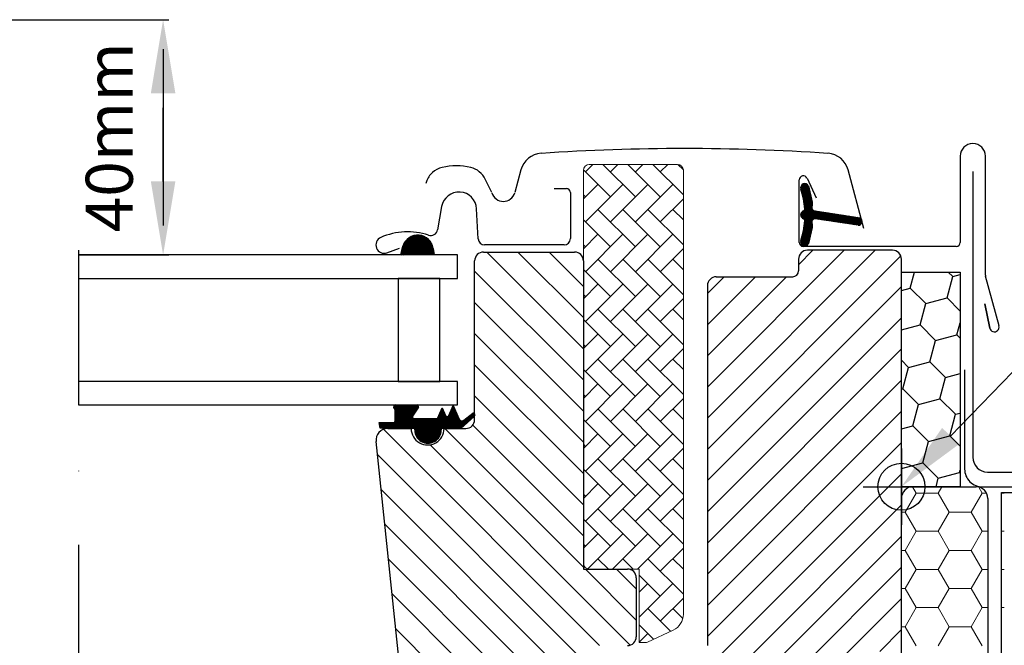
# Model space of a CAD drawing. Units: millimetres. Extents: x 110 to 2090, y 20 to 1465.
# Drawn here: x 1063 to 1231, y 807 to 913 of the extents above; entities that cross this region are included whole.
import ezdxf

# ---------------------------------------------------------------- set-up
doc = ezdxf.new("R2010")
doc.units = ezdxf.units.MM
doc.header["$LTSCALE"] = 50
doc.header["$MEASUREMENT"] = 0
doc.header["$PDSIZE"] = 2
doc.linetypes.add('DASHDOT', pattern=[1, 0.5, -0.25, 0, -0.25])
doc.layers.get('0').update_dxf_attribs({"linetype": 'CONTINUOUS'})
doc.layers.get('DEFPOINTS').update_dxf_attribs({"linetype": 'CONTINUOUS'})
for name, color, linetype in [('RAMMER', 7, 'CONTINUOUS'), ('VELUX_BFX', 9, 'CONTINUOUS'), ('VELUX_FLASHING', 4, 'CONTINUOUS'), ('VELUX_GASKET', 1, 'CONTINUOUS'), ('VELUX_HATCH', 1, 'CONTINUOUS'), ('VELUX_INFO', 7, 'CONTINUOUS'), ('VELUX_INSULATIONFRAME_BDX', 5, 'CONTINUOUS'), ('VELUX_ROOFWINDOW', 2, 'CONTINUOUS'), ('VELUX_RUDE_59', 1, 'CONTINUOUS'), ('VELUX_TEXT_ENGLISH', 7, 'CONTINUOUS')]:
    doc.layers.add(name, color=color, linetype=linetype)
doc.styles.add('SIMPLEX', font='SIMPLEX.SHX')
doc.dimstyles.new('W-PRS', dxfattribs={"dimscale": 0, "dimtxt": 2.5, "dimasz": 1, "dimexe": 1, "dimexo": 0, "dimgap": 1, "dimtad": 1, "dimdec": 1, "dimdsep": 46, "dimtxsty": 'SIMPLEX', "dimblk1": '_pil', "dimblk2": '_pil', "dimsah": 1, "dimcen": 0, "dimclrd": 256, "dimclre": 256, "dimclrt": 256, "dimadec": 1, "dimazin": 2, "dimtfac": 0.8, "dimtdec": 1, "dimtmove": 0, "dimatfit": 3, "dimldrblk": '_pil', "dimfxl": 0, "dimarcsym": 0})

# ---------------------------------------------------------------- blocks, each defined once
blk = doc.blocks.new('_pil')
blk.add_line((-2.5, 0), (-5, 0))
at = {"linetype": 'ByBlock'}
blk.add_solid([(-2.5, -0.416667), (-2.5, 0.416667), (0, 0)], dxfattribs=at)
blk = doc.blocks.new('*D12')
at = {"layer": 'DEFPOINTS', "color": 0, "transparency": 16777216}
for p in [(1053.2, 913.3), (1073.2, 873.3), (1087.6, 873.3)]:
    blk.add_point(p, dxfattribs=at)
at = {"layer": 'RAMMER', "lineweight": -2, "transparency": 16777216}
for p, q in [((1053.2, 913.3), (1088.6, 913.3)), ((1087.6, 908.3), (1087.6, 878.3)), ((1073.2, 873.3), (1088.6, 873.3))]:
    blk.add_line(p, q, dxfattribs=at)
at = {"layer": 'RAMMER', "lineweight": -2, "transparency": 16777216, "xscale": 5, "yscale": 5, "zscale": 5}
for p, rotation in [((1087.6, 913.3), 90), ((1087.6, 873.3), 270)]:
    blk.add_blockref('_pil', p, dxfattribs=dict(at, rotation=rotation))
at = {"layer": 'RAMMER', "transparency": 16777216, "insert": (1079.47, 893.3), "char_height": 8, "attachment_point": 5, "rotation": 90, "style": 'SIMPLEX'}
blk.add_mtext('40mm', dxfattribs=at)

msp = doc.modelspace()

# ---------------------------------------------------------------- linework, layer by layer
at = {"layer": 'VELUX_BFX', "color": 1}
for p, q in [((1223.95, 853.75), (1223.95, 836.9)), ((1227.01, 833.9), (1391.01, 833.9))]:
    msp.add_line(p, q, dxfattribs=at)
msp.add_arc((1226.95, 836.9), 3, 180, 271.2352, dxfattribs=at)
at = {"layer": 'VELUX_FLASHING', "color": 1}
for p, q in [((1148.48, 887.78), (1147.43, 883.9)), ((1206.8, 877.81), (1204.13, 887.78)), ((1143.53, 883.9), (1142.41, 886.17)), ((1225.35, 887.5), (1225.35, 838.9)), ((1132.39, 885.77), (1132.28, 885.47)), ((1154.1, 884.6), (1156.2, 884.6)), ((1156.9, 883.9), (1156.9, 876.1)), ((1134.98, 881.52), (1134.29, 877.59)), ((1141.2, 876.04), (1140.93, 881.16)), ((1125.68, 873.68), (1127.8, 874.46)), ((1155.8, 875), (1142.3, 875)), ((1227.85, 836.4), (1268.35, 836.4))]:
    msp.add_line(p, q, dxfattribs=at)
for centre, radius, start, end in [((1176.3, 522.49), 368.9, 86.2064, 93.7936), ((1152.15, 886.8), 3.8, 93.7936, 165), ((1200.46, 886.8), 3.8, 15, 86.2064), ((1136, 884.45), 3.85, 104.0856, 132.0428), ((1137.5, 878.48), 10, 75.9704, 104.0856), ((1139, 884.5), 3.8, 26.1316, 75.9704), ((1136, 884.45), 3.85, 132.0428, 160), ((1156.2, 883.9), 0.7, 0.0015, 89.9985), ((1137.94, 881), 3, 2.9998, 170.0001), ((1145.48, 884.44), 2.03, 195.6003, 344.3997), ((1125.2, 875), 1.4, 113.9096, 290), ((1129.17, 866.04), 11.2, 71.4972, 113.9096), ((1133.11, 877.8), 1.2, 251.4975, 349.9993), ((1142.3, 876.1), 1.1, 183.0005, 269.9994), ((1155.8, 876.1), 1.1, 270.0004, 359.9992), ((1227.85, 838.9), 2.5, 180, 270)]:
    msp.add_arc(centre, radius, start, end, dxfattribs=at)
at = {"layer": 'VELUX_GASKET', "color": 1}
for p, q in [((1197.85, 883.03), (1196.06, 884.82)), ((1197.9, 882.8), (1196.06, 884.64)), ((1197.8, 883.26), (1196.09, 884.96)), ((1197.74, 883.49), (1196.15, 885.08)), ((1197.69, 883.72), (1196.22, 885.19)), ((1197.64, 883.95), (1196.31, 885.28)), ((1197.58, 884.18), (1196.42, 885.35)), ((1197.53, 884.41), (1196.54, 885.4)), ((1197.48, 884.64), (1196.69, 885.43)), ((1197.42, 884.87), (1196.87, 885.42)), ((1197.3, 885.17), (1197.19, 885.28)), ((1197.39, 885.03), (1198.03, 882.26)), ((1197.96, 882.57), (1196.12, 884.4)), ((1198.01, 882.34), (1196.2, 884.15)), ((1198.06, 882.11), (1196.27, 883.9)), ((1198.06, 881.93), (1196.34, 883.66)), ((1198.04, 881.77), (1196.39, 883.42)), ((1198, 881.64), (1196.45, 883.19)), ((1197.96, 881.51), (1196.5, 882.97)), ((1197.95, 881.34), (1196.54, 882.75)), ((1198.03, 881.08), (1196.58, 882.53)), ((1199.63, 879.3), (1196.62, 882.32)), ((1199.42, 879.33), (1196.65, 882.11)), ((1199.22, 879.36), (1196.68, 881.9)), ((1199.01, 879.4), (1196.7, 881.7)), ((1198.8, 879.43), (1196.73, 881.5)), ((1198.59, 879.46), (1196.75, 881.3)), ((1198.41, 879.46), (1196.76, 881.11)), ((1198.06, 878.22), (1196.06, 880.22)), ((1198.04, 878.06), (1196.06, 880.05)), ((1198.06, 878.4), (1196.09, 880.37)), ((1197.99, 878.64), (1196.15, 880.49)), ((1196.4, 879.53), (1196.15, 879.78)), ((1197.95, 878.87), (1196.22, 880.59)), ((1197.97, 879.02), (1196.31, 880.68)), ((1198.01, 879.15), (1196.42, 880.75)), ((1198.08, 879.26), (1196.54, 880.8)), ((1198.17, 879.35), (1196.66, 880.86)), ((1198.28, 879.41), (1196.73, 880.96)), ((1199.84, 879.27), (1198.24, 880.87)), ((1200.05, 879.24), (1198.5, 880.79)), ((1198.51, 880.79), (1206.19, 879.62)), ((1205.85, 878.35), (1198.51, 879.47)), ((1200.26, 879.2), (1198.71, 880.76)), ((1200.47, 879.17), (1198.92, 880.72)), ((1200.68, 879.14), (1199.12, 880.69)), ((1200.89, 879.11), (1199.33, 880.66)), ((1201.09, 879.08), (1199.54, 880.63)), ((1201.3, 879.05), (1199.75, 880.6)), ((1201.51, 879.01), (1199.96, 880.57)), ((1201.72, 878.98), (1200.17, 880.53)), ((1201.93, 878.95), (1200.38, 880.5)), ((1202.14, 878.92), (1200.58, 880.47)), ((1202.35, 878.89), (1200.79, 880.44)), ((1202.55, 878.85), (1201, 880.41)), ((1202.76, 878.82), (1201.21, 880.38)), ((1202.97, 878.79), (1201.42, 880.34)), ((1203.18, 878.76), (1201.63, 880.31)), ((1203.39, 878.73), (1201.83, 880.28)), ((1203.6, 878.69), (1202.04, 880.25)), ((1203.81, 878.66), (1202.25, 880.22)), ((1204.02, 878.63), (1202.46, 880.19)), ((1204.22, 878.6), (1202.67, 880.15)), ((1204.43, 878.57), (1202.88, 880.12)), ((1204.64, 878.53), (1203.08, 880.09)), ((1204.85, 878.5), (1203.29, 880.06)), ((1205.06, 878.47), (1203.5, 880.03)), ((1205.27, 878.44), (1203.71, 880)), ((1205.48, 878.41), (1203.92, 879.96)), ((1205.69, 878.37), (1204.13, 879.93)), ((1205.89, 878.35), (1204.34, 879.9)), ((1206.03, 878.38), (1204.54, 879.87)), ((1206.15, 878.44), (1204.75, 879.84)), ((1206.26, 878.51), (1204.96, 879.81)), ((1206.34, 878.6), (1205.17, 879.78)), ((1206.42, 878.71), (1205.38, 879.74)), ((1206.47, 878.83), (1205.59, 879.71)), ((1206.5, 878.98), (1205.79, 879.68)), ((1206.49, 879.16), (1206, 879.65)), ((1206.35, 879.48), (1206.25, 879.58)), ((1197.71, 876.63), (1196.59, 877.75)), ((1197.74, 876.77), (1196.61, 877.9)), ((1197.78, 876.91), (1196.64, 878.06)), ((1197.81, 877.06), (1196.66, 878.21)), ((1197.84, 877.2), (1196.68, 878.37)), ((1197.88, 877.35), (1196.7, 878.52)), ((1197.91, 877.49), (1196.72, 878.68)), ((1197.94, 877.63), (1196.73, 878.84)), ((1197.98, 877.78), (1196.75, 879)), ((1198.01, 877.92), (1196.76, 879.17)), ((1198.03, 878), (1197.39, 875.23)), ((1129.23, 876.09), (1132.02, 873.3)), ((1129.33, 876.16), (1132.2, 873.3)), ((1129.44, 876.24), (1132.37, 873.3)), ((1129.54, 876.31), (1132.55, 873.3)), ((1129.66, 876.37), (1132.73, 873.3)), ((1129.77, 876.43), (1132.91, 873.3)), ((1129.9, 876.49), (1133.08, 873.3)), ((1130.02, 876.54), (1133.26, 873.3)), ((1130.16, 876.58), (1133.44, 873.3)), ((1130.29, 876.62), (1133.61, 873.3)), ((1130.44, 876.65), (1133.67, 873.42)), ((1130.59, 876.67), (1133.64, 873.62)), ((1130.76, 876.69), (1133.62, 873.83)), ((1130.93, 876.69), (1133.59, 874.03)), ((1131.11, 876.68), (1133.56, 874.23)), ((1131.31, 876.66), (1133.53, 874.44)), ((1131.53, 876.62), (1133.49, 874.66)), ((1131.78, 876.55), (1133.42, 874.91)), ((1132.08, 876.42), (1133.29, 875.21)), ((1132.55, 876.13), (1133, 875.68)), ((1197.21, 875), (1196.18, 876.04)), ((1197.3, 875.09), (1196.22, 876.17)), ((1197.37, 875.2), (1196.26, 876.31)), ((1197.41, 875.34), (1196.3, 876.45)), ((1197.44, 875.48), (1196.33, 876.59)), ((1197.48, 875.62), (1196.37, 876.73)), ((1197.51, 875.77), (1196.4, 876.87)), ((1197.54, 875.91), (1196.44, 877.02)), ((1197.58, 876.05), (1196.47, 877.16)), ((1197.61, 876.2), (1196.5, 877.31)), ((1197.64, 876.34), (1196.53, 877.45)), ((1197.68, 876.48), (1196.56, 877.6)), ((1128.28, 874.38), (1129.37, 873.3)), ((1128.32, 874.53), (1129.55, 873.3)), ((1128.35, 874.67), (1129.72, 873.3)), ((1128.39, 874.81), (1129.9, 873.3)), ((1128.43, 874.94), (1130.08, 873.3)), ((1128.48, 875.07), (1130.25, 873.3)), ((1128.54, 875.19), (1130.43, 873.3)), ((1128.6, 875.31), (1130.61, 873.3)), ((1128.66, 875.42), (1130.78, 873.3)), ((1128.73, 875.53), (1130.96, 873.3)), ((1128.8, 875.63), (1131.14, 873.3)), ((1128.88, 875.73), (1131.31, 873.3)), ((1128.96, 875.83), (1131.49, 873.3)), ((1129.05, 875.92), (1131.67, 873.3)), ((1129.14, 876), (1131.84, 873.3)), ((1196.85, 874.83), (1196.06, 875.63)), ((1196.68, 874.83), (1196.06, 875.45)), ((1196.99, 874.87), (1196.09, 875.77)), ((1196.42, 874.91), (1196.13, 875.2)), ((1197.11, 874.93), (1196.14, 875.9)), ((1128.04, 873.39), (1128.13, 873.3)), ((1128.08, 873.53), (1128.31, 873.3)), ((1128.11, 873.67), (1128.49, 873.3)), ((1128.15, 873.81), (1128.66, 873.3)), ((1128.18, 873.96), (1128.84, 873.3)), ((1128.22, 874.1), (1129.02, 873.3)), ((1128.25, 874.24), (1129.19, 873.3)), ((1133.17, 841.36), (1126.86, 847.67)), ((1133.31, 841.4), (1126.95, 847.75)), ((1133.44, 841.44), (1127.08, 847.8)), ((1127.15, 847.8), (1130.8, 847.8)), ((1133.56, 841.49), (1127.26, 847.8)), ((1133.68, 841.55), (1127.43, 847.8)), ((1133.8, 841.61), (1127.61, 847.8)), ((1133.91, 841.68), (1127.79, 847.8)), ((1130, 845.76), (1127.96, 847.8)), ((1130.04, 845.9), (1128.14, 847.8)), ((1130.11, 846), (1128.32, 847.8)), ((1130.18, 846.11), (1128.49, 847.8)), ((1130.25, 846.22), (1128.67, 847.8)), ((1130.32, 846.32), (1128.85, 847.8)), ((1130.39, 846.43), (1129.02, 847.8)), ((1130.46, 846.54), (1129.2, 847.8)), ((1130.53, 846.65), (1129.38, 847.8)), ((1130.6, 846.75), (1129.56, 847.8)), ((1130.67, 846.86), (1129.73, 847.8)), ((1130.74, 846.97), (1129.91, 847.8)), ((1130.81, 847.07), (1130.09, 847.8)), ((1130.88, 847.18), (1130.26, 847.8)), ((1130.95, 847.29), (1130.44, 847.8)), ((1131.02, 847.39), (1130.62, 847.8)), ((1131.06, 847.53), (1130.79, 847.8)), ((1136.2, 846.01), (1136.96, 847.7)), ((1137, 847.6), (1136.94, 847.66)), ((1136.96, 847.7), (1137.98, 845.4)), ((1133.02, 841.33), (1126.8, 847.55)), ((1130.37, 843.8), (1126.81, 847.36)), ((1130.2, 843.8), (1127.08, 846.92)), ((1127.08, 845.12), (1127.08, 846.89)), ((1130.02, 843.8), (1127.08, 846.74)), ((1129.84, 843.8), (1127.08, 846.56)), ((1129.67, 843.8), (1127.08, 846.39)), ((1129.49, 843.8), (1127.08, 846.21)), ((1129.31, 843.8), (1127.08, 846.03)), ((1131.04, 847.43), (1130.04, 845.88)), ((1134.27, 845.5), (1135.08, 847.3)), ((1136.56, 843.8), (1134.45, 845.91)), ((1136.74, 843.8), (1134.51, 846.03)), ((1136.91, 843.8), (1134.56, 846.15)), ((1137.09, 843.8), (1134.62, 846.27)), ((1137.27, 843.8), (1134.67, 846.39)), ((1137.44, 843.8), (1134.73, 846.52)), ((1137.62, 843.8), (1134.78, 846.64)), ((1137.8, 843.8), (1134.84, 846.76)), ((1135.57, 846.21), (1134.89, 846.88)), ((1135.42, 846.53), (1134.94, 847.01)), ((1135.28, 846.85), (1135, 847.13)), ((1135.14, 847.16), (1135.05, 847.25)), ((1135.08, 847.3), (1135.66, 846.01)), ((1138.29, 843.84), (1136.17, 845.95)), ((1138.38, 843.92), (1136.23, 846.07)), ((1138.47, 844.01), (1136.29, 846.19)), ((1138.57, 844.09), (1136.34, 846.32)), ((1138.66, 844.18), (1136.4, 846.44)), ((1138.75, 844.26), (1136.45, 846.56)), ((1138.84, 844.34), (1136.51, 846.68)), ((1138, 845.37), (1136.56, 846.81)), ((1137.85, 845.69), (1136.61, 846.93)), ((1137.71, 846.01), (1136.67, 847.05)), ((1137.57, 846.33), (1136.72, 847.17)), ((1137.43, 846.65), (1136.78, 847.29)), ((1137.29, 846.96), (1136.83, 847.42)), ((1137.14, 847.28), (1136.89, 847.54)), ((1138.75, 845.21), (1140.27, 846.4)), ((1140.14, 845.52), (1139.7, 845.96)), ((1140.23, 845.61), (1139.8, 846.04)), ((1140.33, 845.69), (1139.9, 846.11)), ((1140.42, 845.77), (1140, 846.19)), ((1140.51, 845.86), (1140.1, 846.27)), ((1140.6, 845.94), (1140.2, 846.35)), ((1140.6, 846.12), (1140.31, 846.41)), ((1124.5, 843.86), (1124.33, 844.83)), ((1124.33, 844.83), (1126.83, 844.83)), ((1125.2, 843.84), (1124.35, 844.69)), ((1125.38, 843.84), (1124.39, 844.83)), ((1125.02, 843.85), (1124.39, 844.48)), ((1124.84, 843.85), (1124.43, 844.26)), ((1125.56, 843.84), (1124.57, 844.83)), ((1125.74, 843.83), (1124.75, 844.83)), ((1125.92, 843.83), (1124.92, 844.83)), ((1126.1, 843.83), (1125.1, 844.83)), ((1126.29, 843.82), (1125.28, 844.83)), ((1126.47, 843.82), (1125.45, 844.83)), ((1126.65, 843.81), (1125.63, 844.83)), ((1126.83, 843.81), (1125.81, 844.83)), ((1127.01, 843.81), (1125.98, 844.83)), ((1127.19, 843.8), (1126.16, 844.83)), ((1127.37, 843.8), (1126.34, 844.83)), ((1127.54, 843.8), (1126.52, 844.83)), ((1127.72, 843.8), (1126.69, 844.83)), ((1127.9, 843.8), (1126.86, 844.84)), ((1128.08, 843.8), (1126.98, 844.9)), ((1128.25, 843.8), (1127.05, 845)), ((1129.14, 843.8), (1127.08, 845.86)), ((1128.96, 843.8), (1127.08, 845.68)), ((1128.78, 843.8), (1127.08, 845.5)), ((1128.61, 843.8), (1127.08, 845.33)), ((1128.43, 843.8), (1127.08, 845.15)), ((1134.01, 841.75), (1130.26, 845.5)), ((1130.28, 845.5), (1134.27, 845.5)), ((1134.11, 841.83), (1130.44, 845.5)), ((1134.2, 841.92), (1130.62, 845.5)), ((1134.29, 842), (1130.79, 845.5)), ((1134.37, 842.1), (1130.97, 845.5)), ((1134.45, 842.2), (1131.15, 845.5)), ((1134.52, 842.3), (1131.32, 845.5)), ((1134.59, 842.41), (1131.5, 845.5)), ((1134.65, 842.52), (1131.68, 845.5)), ((1134.71, 842.64), (1131.86, 845.5)), ((1134.76, 842.77), (1132.03, 845.5)), ((1134.81, 842.9), (1132.21, 845.5)), ((1134.84, 843.04), (1132.39, 845.5)), ((1134.87, 843.19), (1132.56, 845.5)), ((1134.89, 843.35), (1132.74, 845.5)), ((1134.9, 843.51), (1132.92, 845.5)), ((1134.9, 843.69), (1133.09, 845.5)), ((1134.97, 843.8), (1133.27, 845.5)), ((1135.15, 843.8), (1133.45, 845.5)), ((1135.32, 843.8), (1133.62, 845.5)), ((1135.5, 843.8), (1133.8, 845.5)), ((1135.68, 843.8), (1133.98, 845.5)), ((1135.85, 843.8), (1134.15, 845.5)), ((1136.03, 843.8), (1134.29, 845.54)), ((1136.21, 843.8), (1134.35, 845.66)), ((1136.38, 843.8), (1134.4, 845.78)), ((1137.97, 843.8), (1135.95, 845.83)), ((1138.15, 843.8), (1136.08, 845.87)), ((1138.94, 844.43), (1138.2, 845.16)), ((1140.5, 845.85), (1138.24, 843.8)), ((1139.03, 844.51), (1138.44, 845.1)), ((1139.12, 844.6), (1138.59, 845.13)), ((1139.21, 844.68), (1138.71, 845.18)), ((1139.31, 844.76), (1138.81, 845.26)), ((1139.4, 844.85), (1138.91, 845.34)), ((1139.49, 844.93), (1139.01, 845.42)), ((1139.59, 845.02), (1139.11, 845.49)), ((1139.68, 845.1), (1139.21, 845.57)), ((1139.77, 845.19), (1139.31, 845.65)), ((1139.86, 845.27), (1139.41, 845.73)), ((1139.96, 845.35), (1139.51, 845.8)), ((1140.05, 845.44), (1139.61, 845.88)), ((1124.66, 843.86), (1124.47, 844.05)), ((1127.33, 843.8), (1124.5, 843.86)), ((1130.4, 843.8), (1127.33, 843.8)), ((1130.4, 843.55), (1130.4, 843.8)), ((1132.86, 841.31), (1130.4, 843.77)), ((1132.7, 841.3), (1130.4, 843.59)), ((1132.52, 841.3), (1130.41, 843.41)), ((1132.32, 841.32), (1130.43, 843.22)), ((1132.1, 841.37), (1130.47, 842.99)), ((1131.84, 841.45), (1130.56, 842.73)), ((1138.24, 843.8), (1134.9, 843.8)), ((1134.9, 843.8), (1134.9, 843.55)), ((1131.49, 841.62), (1130.73, 842.39))]:
    msp.add_line(p, q, dxfattribs=at)
for centre, radius, start, end in [((1196.75, 884.73), 0.7, 25, 197.9204), ((1181.91, 879.93), 14.9, 4.5466, 17.9204), ((1196.46, 881.09), 0.3, 286.8045, 4.5466), ((1198.55, 881.39), 0.6, 152.5847, 266.0725), ((1197, 881.98), 1.06, 342.3582, 15.2266), ((1196.75, 880.13), 0.7, 106.8045, 253.1955), ((1196.45, 879.17), 0.315, 356.4068, 71.1093), ((1198.55, 878.87), 0.6, 93.9275, 207.4153), ((1205.81, 879.04), 0.695, 273.7316, 56.1229), ((1181.91, 880.33), 14.9, 342.0796, 355.4534), ((1197, 878.28), 1.06, 344.7734, 17.6418), ((1196.75, 875.53), 0.7, 162.0796, 335), ((1127.13, 847.47), 0.331, 86.2922, 229.7185), ((1130.79, 847.53), 0.27, 338.2639, 88.8176), ((1126.68, 846.89), 0.4, 0, 54.0489), ((1135.93, 846.13), 0.3, 204, 336), ((1140.36, 846.11), 0.3, 298.7718, 108.0098), ((1126.78, 845.12), 0.3, 280, 360), ((1130.26, 845.76), 0.258, 150.704, 273.8311), ((1138.44, 845.6), 0.5, 204, 308.0506), ((1132.65, 843.55), 2.25, 179.9859, 0.0141)]:
    msp.add_arc(centre, radius, start, end, dxfattribs=at)
at = {"layer": 'VELUX_HATCH', "color": 1, "linetype": 'Continuous', "lineweight": 0}
for p, q in [((1163.7, 883.19), (1159.11, 887.78)), ((1160.72, 888.7), (1159.45, 887.43)), ((1175.1, 888.7), (1160.1, 888.7)), ((1167.94, 883.19), (1162.42, 888.7)), ((1164.97, 888.7), (1163.7, 887.43)), ((1172.18, 883.19), (1166.67, 888.7)), ((1169.21, 888.7), (1167.94, 887.43)), ((1176.1, 883.51), (1170.91, 888.7)), ((1173.45, 888.7), (1172.18, 887.43)), ((1176.1, 887.75), (1175.15, 888.7)), ((1159.1, 887.7), (1159.1, 820.9)), ((1176.1, 812.24), (1176.1, 887.7)), ((1161.57, 885.31), (1159.1, 882.84)), ((1165.82, 885.31), (1159.45, 878.94)), ((1170.06, 885.31), (1163.7, 878.94)), ((1174.3, 885.31), (1167.94, 878.94)), ((1159.45, 883.19), (1159.1, 883.54)), ((1176.1, 882.87), (1172.18, 878.94)), ((1167.94, 874.7), (1161.57, 881.06)), ((1172.18, 874.7), (1165.82, 881.06)), ((1176.1, 875.02), (1170.06, 881.06)), ((1176.1, 879.26), (1174.3, 881.06)), ((1163.7, 874.7), (1159.1, 879.29)), ((1161.57, 876.82), (1159.1, 874.35)), ((1165.82, 876.82), (1159.45, 870.46)), ((1170.06, 876.82), (1163.7, 870.46)), ((1174.3, 876.82), (1167.94, 870.46)), ((1159.45, 874.7), (1159.1, 875.05)), ((1176.1, 874.38), (1172.18, 870.46)), ((1167.94, 866.22), (1161.57, 872.58)), ((1172.18, 866.22), (1165.82, 872.58)), ((1176.1, 866.54), (1170.06, 872.58)), ((1176.1, 870.78), (1174.3, 872.58)), ((1163.7, 866.22), (1159.1, 870.81)), ((1161.57, 868.34), (1159.1, 865.87)), ((1165.82, 868.34), (1159.45, 861.97)), ((1170.06, 868.34), (1163.7, 861.97)), ((1174.3, 868.34), (1167.94, 861.97)), ((1159.45, 866.22), (1159.1, 866.57)), ((1176.1, 865.89), (1172.18, 861.97)), ((1167.94, 857.73), (1161.57, 864.09)), ((1172.18, 857.73), (1165.82, 864.09)), ((1176.1, 858.05), (1170.06, 864.09)), ((1176.1, 862.29), (1174.3, 864.09)), ((1163.7, 857.73), (1159.1, 862.32)), ((1161.57, 859.85), (1159.1, 857.38)), ((1165.82, 859.85), (1159.45, 853.49)), ((1170.06, 859.85), (1163.7, 853.49)), ((1174.3, 859.85), (1167.94, 853.49)), ((1159.45, 857.73), (1159.1, 858.08)), ((1176.1, 857.41), (1172.18, 853.49)), ((1167.94, 849.24), (1161.57, 855.61)), ((1172.18, 849.24), (1165.82, 855.61)), ((1176.1, 849.57), (1170.06, 855.61)), ((1176.1, 853.81), (1174.3, 855.61)), ((1163.7, 849.24), (1159.1, 853.84)), ((1161.57, 851.37), (1159.1, 848.89)), ((1165.82, 851.37), (1159.45, 845)), ((1170.06, 851.37), (1163.7, 845)), ((1174.3, 851.37), (1167.94, 845)), ((1159.45, 849.24), (1159.1, 849.6)), ((1176.1, 848.92), (1172.18, 845)), ((1167.94, 840.76), (1161.57, 847.12)), ((1172.18, 840.76), (1165.82, 847.12)), ((1176.1, 841.08), (1170.06, 847.12)), ((1176.1, 845.32), (1174.3, 847.12)), ((1163.7, 840.76), (1159.1, 845.35)), ((1161.57, 842.88), (1159.1, 840.41)), ((1165.82, 842.88), (1159.45, 836.52)), ((1170.06, 842.88), (1163.7, 836.52)), ((1174.3, 842.88), (1167.94, 836.52)), ((1159.45, 840.76), (1159.1, 841.11)), ((1176.1, 840.44), (1172.18, 836.52)), ((1167.94, 832.27), (1161.57, 838.64)), ((1172.18, 832.27), (1165.82, 838.64)), ((1176.1, 832.6), (1170.06, 838.64)), ((1176.1, 836.84), (1174.3, 838.64)), ((1163.7, 832.27), (1159.1, 836.87)), ((1161.57, 834.4), (1159.1, 831.92)), ((1165.82, 834.4), (1159.45, 828.03)), ((1170.06, 834.4), (1163.7, 828.03)), ((1174.3, 834.4), (1167.94, 828.03)), ((1159.45, 832.27), (1159.1, 832.62)), ((1176.1, 831.95), (1172.18, 828.03)), ((1167.94, 823.79), (1161.57, 830.15)), ((1172.18, 823.79), (1165.82, 830.15)), ((1176.1, 824.11), (1170.06, 830.15)), ((1176.1, 828.35), (1174.3, 830.15)), ((1163.7, 823.79), (1159.1, 828.38)), ((1161.57, 825.91), (1159.1, 823.44)), ((1165.82, 825.91), (1159.84, 819.93)), ((1170.06, 825.91), (1164.05, 819.9)), ((1174.3, 825.91), (1168.29, 819.9)), ((1159.45, 823.79), (1159.1, 824.14)), ((1176.1, 823.47), (1172.18, 819.55)), ((1163.34, 819.9), (1161.57, 821.67)), ((1167.59, 819.9), (1165.82, 821.67)), ((1176.1, 815.62), (1170.06, 821.67)), ((1176.1, 819.87), (1174.3, 821.67)), ((1160.1, 819.9), (1168.6, 819.9)), ((1168.6, 819.9), (1168.6, 807.4)), ((1172.18, 815.3), (1168.6, 818.88)), ((1174.3, 817.43), (1168.6, 811.73)), ((1170.06, 817.43), (1168.6, 815.97)), ((1176.1, 814.98), (1172.18, 811.06)), ((1173.92, 809.32), (1170.06, 813.18)), ((1176, 811.48), (1174.3, 813.18)), ((1171.03, 807.97), (1168.6, 810.4)), ((1170.01, 807.49), (1174.37, 809.53)), ((1170.06, 808.94), (1168.6, 807.48)), ((1168.6, 807.4), (1169.59, 807.4))]:
    msp.add_line(p, q, dxfattribs=at)
at = {"layer": 'VELUX_HATCH', "color": 1}
for p, q in [((1159.1, 857.36), (1142.66, 873.8)), ((1159.1, 862.66), (1147.97, 873.8)), ((1159.1, 867.97), (1153.27, 873.8)), ((1180.2, 850.85), (1203.46, 874.1)), ((1180.2, 845.54), (1208.76, 874.1)), ((1180.2, 840.24), (1213.1, 873.14)), ((1195.7, 871.65), (1198.15, 874.1)), ((1159.1, 852.06), (1140.6, 870.56)), ((1180.2, 866.76), (1183.05, 869.6)), ((1180.2, 861.45), (1188.35, 869.6)), ((1180.2, 856.15), (1193.65, 869.6)), ((1180.2, 834.94), (1213.2, 867.94)), ((1159.1, 846.75), (1140.6, 865.25)), ((1180.2, 829.63), (1213.2, 862.63)), ((1159.1, 841.45), (1140.6, 859.95)), ((1180.2, 824.33), (1213.2, 857.33)), ((1159.1, 836.15), (1140.6, 854.65)), ((1180.2, 819.03), (1213.2, 852.03)), ((1159.1, 830.84), (1140.6, 849.34)), ((1180.2, 813.72), (1213.2, 846.72)), ((1159.1, 825.54), (1140.28, 844.37)), ((1161.83, 806.9), (1125.08, 843.66)), ((1159.1, 820.24), (1135.54, 843.8)), ((1167.06, 806.97), (1133.01, 841.03)), ((1180.2, 808.42), (1213.2, 841.42)), ((1158.6, 804.83), (1124.06, 839.37)), ((1180.7, 803.62), (1213.2, 836.12)), ((1164.6, 793.53), (1124.68, 833.44)), ((1171.2, 788.81), (1213.2, 830.81)), ((1159.52, 793.3), (1125.31, 827.52)), ((1171.41, 783.72), (1213.2, 825.51)), ((1166.42, 781.1), (1125.93, 821.59)), ((1168.1, 811.24), (1159.44, 819.9)), ((1168.1, 816.54), (1164.74, 819.9)), ((1172.1, 779.1), (1213.2, 820.21)), ((1161.12, 781.1), (1126.55, 815.67)), ((1172.79, 774.49), (1213.2, 814.9)), ((1155.81, 781.1), (1127.18, 809.74)), ((1209.5, 805.9), (1213.2, 809.6))]:
    msp.add_line(p, q, dxfattribs=at)
at = {"layer": 'VELUX_HATCH', "color": 1, "linetype": 'Continuous', "lineweight": 0}
for centre, radius, start, end in [((1160.1, 887.7), 1, 90, 180), ((1175.1, 887.7), 1, 0, 90), ((1160.1, 820.9), 1, 180, 270), ((1173.1, 812.24), 3, 295, 360), ((1169.59, 808.4), 1, 270, 295)]:
    msp.add_arc(centre, radius, start, end, dxfattribs=at)
at = {"layer": 'VELUX_INFO', "color": 1, "linetype": 'DASHDOT'}
msp.add_line((1073.2, 874.12), (1073.2, 763.82), dxfattribs=at)
at = {"layer": 'VELUX_INFO', "color": 5}
for p, q in [((1213.2, 840.4), (1213.2, 827.4)), ((1206.7, 833.9), (1219.7, 833.9))]:
    msp.add_line(p, q, dxfattribs=at)
msp.add_circle((1213.2, 833.9), 4, dxfattribs=at)
at = {"layer": 'VELUX_INSULATIONFRAME_BDX', "color": 1}
for p, q in [((1213.2, 833.9), (1213.2, 870.4)), ((1213.2, 870.4), (1223.2, 870.4)), ((1214.69, 867.68), (1215.42, 870.4)), ((1220.96, 866), (1221.93, 869.62)), ((1221.93, 869.62), (1221.16, 870.4)), ((1221.93, 869.62), (1223.2, 869.96)), ((1223.2, 870.4), (1223.2, 833.9)), ((1213.2, 867.28), (1214.69, 867.68)), ((1217.34, 865.03), (1214.69, 867.68)), ((1217.34, 865.03), (1220.96, 866)), ((1223.2, 863.77), (1220.96, 866)), ((1216.37, 861.41), (1217.34, 865.03)), ((1213.2, 860.56), (1216.37, 861.41)), ((1219.02, 858.75), (1216.37, 861.41)), ((1222.64, 859.72), (1223.2, 861.78)), ((1219.02, 858.75), (1222.64, 859.72)), ((1223.2, 859.17), (1222.64, 859.72)), ((1218.05, 855.13), (1219.02, 858.75)), ((1214.43, 854.16), (1213.2, 855.39)), ((1214.43, 854.16), (1218.05, 855.13)), ((1220.7, 852.48), (1218.05, 855.13)), ((1213.46, 850.54), (1214.43, 854.16)), ((1220.7, 852.48), (1223.2, 853.15)), ((1219.73, 848.86), (1220.7, 852.48)), ((1213.2, 850.47), (1213.46, 850.54)), ((1216.11, 847.89), (1213.46, 850.54)), ((1215.14, 844.27), (1216.11, 847.89)), ((1216.11, 847.89), (1219.73, 848.86)), ((1222.38, 846.21), (1219.73, 848.86)), ((1221.41, 842.58), (1222.38, 846.21)), ((1222.38, 846.21), (1223.2, 846.42)), ((1213.2, 843.74), (1215.14, 844.27)), ((1217.79, 841.61), (1215.14, 844.27)), ((1217.79, 841.61), (1221.41, 842.58)), ((1223.2, 840.8), (1221.41, 842.58)), ((1216.82, 837.99), (1217.79, 841.61)), ((1213.2, 837.02), (1216.82, 837.99)), ((1219.47, 835.34), (1216.82, 837.99)), ((1213.2, 837.02), (1213.2, 837.02)), ((1213.2, 837.01), (1213.2, 837.02)), ((1219.47, 835.34), (1223.09, 836.31)), ((1223.09, 836.31), (1223.2, 836.69)), ((1223.2, 836.21), (1223.09, 836.31)), ((1219.09, 833.9), (1219.47, 835.34)), ((1223.2, 833.9), (1213.2, 833.9))]:
    msp.add_line(p, q, dxfattribs=at)
at = {"layer": 'VELUX_INSULATIONFRAME_BDX'}
for p, q in [((1213.2, 833.9), (1213.2, 870.4)), ((1213.2, 870.4), (1223.2, 870.4)), ((1214.69, 867.68), (1215.42, 870.4)), ((1220.96, 866), (1221.93, 869.62)), ((1221.93, 869.62), (1221.16, 870.4)), ((1221.93, 869.62), (1223.2, 869.96)), ((1223.2, 870.4), (1223.2, 833.9)), ((1213.2, 867.28), (1214.69, 867.68)), ((1217.34, 865.03), (1214.69, 867.68)), ((1217.34, 865.03), (1220.96, 866)), ((1223.2, 863.77), (1220.96, 866)), ((1216.37, 861.41), (1217.34, 865.03)), ((1213.2, 860.56), (1216.37, 861.41)), ((1219.02, 858.75), (1216.37, 861.41)), ((1222.64, 859.72), (1223.2, 861.78)), ((1219.02, 858.75), (1222.64, 859.72)), ((1223.2, 859.17), (1222.64, 859.72)), ((1218.05, 855.13), (1219.02, 858.75)), ((1214.43, 854.16), (1213.2, 855.39)), ((1214.43, 854.16), (1218.05, 855.13)), ((1220.7, 852.48), (1218.05, 855.13)), ((1213.46, 850.54), (1214.43, 854.16)), ((1220.7, 852.48), (1223.2, 853.15)), ((1219.73, 848.86), (1220.7, 852.48)), ((1213.2, 850.47), (1213.46, 850.54)), ((1216.11, 847.89), (1213.46, 850.54)), ((1215.14, 844.27), (1216.11, 847.89)), ((1216.11, 847.89), (1219.73, 848.86)), ((1222.38, 846.21), (1219.73, 848.86)), ((1221.41, 842.58), (1222.38, 846.21)), ((1222.38, 846.21), (1223.2, 846.42)), ((1213.2, 843.74), (1215.14, 844.27)), ((1217.79, 841.61), (1215.14, 844.27)), ((1217.79, 841.61), (1221.41, 842.58)), ((1223.2, 840.8), (1221.41, 842.58)), ((1216.82, 837.99), (1217.79, 841.61)), ((1213.2, 837.02), (1216.82, 837.99)), ((1219.47, 835.34), (1216.82, 837.99)), ((1213.2, 837.02), (1213.2, 837.02)), ((1213.2, 837.01), (1213.2, 837.02)), ((1219.47, 835.34), (1223.09, 836.31)), ((1223.09, 836.31), (1223.2, 836.69)), ((1223.2, 836.21), (1223.09, 836.31)), ((1219.09, 833.9), (1219.47, 835.34)), ((1223.2, 833.9), (1213.2, 833.9))]:
    msp.add_line(p, q, dxfattribs=at)
at = {"layer": 'VELUX_INSULATIONFRAME_BDX', "color": 1, "linetype": 'Continuous', "lineweight": 0}
for p, q in [((1213.83, 829.58), (1215.7, 832.83)), ((1215.7, 832.83), (1215.08, 833.9)), ((1219.45, 832.83), (1215.7, 832.83)), ((1219.45, 832.83), (1220.07, 833.9)), ((1221.33, 829.58), (1219.45, 832.83)), ((1225.08, 829.58), (1226.95, 832.83)), ((1226.95, 832.83), (1226.36, 833.85)), ((1227.67, 832.83), (1226.95, 832.83)), ((1230.7, 832.83), (1230.2, 832.83)), ((1213.83, 829.58), (1213.2, 829.58)), ((1215.7, 826.33), (1213.83, 829.58)), ((1219.45, 826.33), (1221.33, 829.58)), ((1225.08, 829.58), (1221.33, 829.58)), ((1226.95, 826.33), (1225.08, 829.58)), ((1213.83, 823.08), (1215.7, 826.33)), ((1219.45, 826.33), (1215.7, 826.33)), ((1221.33, 823.08), (1219.45, 826.33)), ((1225.08, 823.08), (1226.95, 826.33)), ((1227.9, 826.33), (1226.95, 826.33)), ((1230.7, 826.33), (1230.2, 826.33)), ((1213.83, 823.08), (1213.2, 823.08)), ((1215.7, 819.84), (1213.83, 823.08)), ((1219.45, 819.84), (1221.33, 823.08)), ((1225.08, 823.08), (1221.33, 823.08)), ((1226.95, 819.84), (1225.08, 823.08)), ((1213.83, 816.59), (1215.7, 819.84)), ((1219.45, 819.84), (1215.7, 819.84)), ((1221.33, 816.59), (1219.45, 819.84)), ((1225.08, 816.59), (1226.95, 819.84)), ((1227.9, 819.84), (1226.95, 819.84)), ((1230.7, 819.84), (1230.2, 819.84)), ((1213.83, 816.59), (1213.2, 816.59)), ((1215.7, 813.34), (1213.83, 816.59)), ((1219.45, 813.34), (1221.33, 816.59)), ((1225.08, 816.59), (1221.33, 816.59)), ((1226.95, 813.34), (1225.08, 816.59)), ((1213.83, 810.09), (1215.7, 813.34)), ((1219.45, 813.34), (1215.7, 813.34)), ((1221.33, 810.09), (1219.45, 813.34)), ((1225.08, 810.09), (1226.95, 813.34)), ((1227.9, 813.34), (1226.95, 813.34)), ((1230.7, 813.34), (1230.2, 813.34)), ((1213.83, 810.09), (1213.2, 810.09)), ((1215.7, 806.85), (1213.83, 810.09)), ((1219.45, 806.85), (1221.33, 810.09)), ((1225.08, 810.09), (1221.33, 810.09)), ((1226.95, 806.85), (1225.08, 810.09))]:
    msp.add_line(p, q, dxfattribs=at)
at = {"layer": 'VELUX_INSULATIONFRAME_BDX', "color": 1, "linetype": 'Continuous', "lineweight": 30}
for p, q in [((1215.2, 833.9), (1225.9, 833.9)), ((1230.2, 832.9), (1238.2, 832.9)), ((1230.2, 703.9), (1230.2, 832.9)), ((1213.2, 745.6), (1213.2, 831.9)), ((1227.9, 831.9), (1227.9, 799.9))]:
    msp.add_line(p, q, dxfattribs=at)
for centre, start, end in [((1215.2, 831.9), 90, 180), ((1225.9, 831.9), 0, 90)]:
    msp.add_arc(centre, 2, start, end, dxfattribs=at)
at = {"layer": 'VELUX_ROOFWINDOW', "color": 1}
for p, q in [((1223.2, 890.1), (1223.2, 875.45)), ((1227.5, 869.89), (1227.5, 890.1)), ((1197.14, 886.35), (1198.68, 883.04)), ((1195.8, 875.45), (1195.8, 886.05)), ((1222.5, 874.75), (1196.5, 874.75)), ((1142.1, 873.8), (1157.6, 873.8)), ((1211.7, 874.1), (1197.2, 874.1)), ((1140.6, 845.3), (1140.6, 872.3)), ((1159.1, 872.3), (1159.1, 819.9)), ((1195.7, 872.6), (1195.7, 870.6)), ((1213.2, 806.4), (1213.2, 872.6)), ((1181.7, 869.6), (1194.7, 869.6)), ((1229.8, 861.24), (1227.53, 869.71)), ((1180.2, 868.1), (1180.2, 806.9)), ((1228.24, 860.88), (1227.37, 864.97)), ((1227.37, 864.97), (1228.24, 860.88)), ((1125.82, 843.8), (1129.8, 843.8)), ((1135.4, 843.8), (1139.1, 843.8)), ((1129.36, 788.94), (1123.83, 841.59)), ((1159.1, 819.9), (1166.6, 819.9)), ((1168.1, 818.4), (1168.1, 808.4))]:
    msp.add_line(p, q, dxfattribs=at)
for centre, radius, start, end in [((1225.35, 890.1), 2.15, 0, 180), ((1196.5, 886.05), 0.7, 25, 180), ((1196.5, 875.45), 0.7, 180, 270), ((1222.5, 875.45), 0.7, 270, 0), ((1142.1, 872.3), 1.5, 90.0003, 179.9991), ((1157.6, 872.3), 1.5, 0, 90), ((1197.2, 872.6), 1.5, 89.9991, 180.0006), ((1211.7, 872.6), 1.5, 359.9995, 90.0008), ((1181.7, 868.1), 1.5, 89.9996, 180.0002), ((1188.2, 222885.45), 222015.85, 269.9983225, 270.0016775), ((1194.7, 870.6), 1, 270.0017, 359.9992), ((1228.36, 869.91), 0.854, 181.3593, 193.6407), ((1229.02, 861.03), 0.8, 190.9394, 15), ((1139.1, 845.3), 1.5, 269.9999, 0.0008), ((1125.81, 841.8), 2, 89.849, 186.1512), ((1132.6, 843.8), 2.8, 179.9998, 0.0002), ((1166.6, 818.4), 1.5, 360, 90), ((1166.6, 808.4), 1.5, 270, 0)]:
    msp.add_arc(centre, radius, start, end, dxfattribs=at)
at = {"layer": 'VELUX_RUDE_59', "color": 1}
for p, q in [((1128.02, 873.3), (1128.39, 874.81)), ((1133.54, 874.38), (1133.69, 873.3)), ((1137.7, 873.3), (1073.2, 873.3)), ((1073.2, 873.3), (1073.2, 869.3)), ((1133.69, 873.3), (1128.02, 873.3)), ((1137.7, 869.3), (1137.7, 873.3)), ((1073.2, 869.3), (1137.7, 869.3)), ((1134.7, 869.3), (1127.61, 869.3)), ((1127.61, 869.3), (1127.61, 851.8)), ((1134.7, 851.8), (1134.7, 869.3)), ((1137.7, 851.8), (1073.2, 851.8)), ((1073.2, 851.8), (1073.2, 847.8)), ((1127.61, 851.8), (1134.7, 851.8)), ((1137.7, 847.8), (1137.7, 851.8)), ((1073.2, 847.8), (1137.7, 847.8))]:
    msp.add_line(p, q, dxfattribs=at)
msp.add_arc((1130.92, 874.05), 2.64, 7.2221, 163.2757, dxfattribs=at)
at = {"layer": 'VELUX_TEXT_ENGLISH', "color": 5}
msp.add_lwpolyline([(1221.55, 842.52), (1276.03, 898.74), (1288.03, 898.74)], dxfattribs=at)
at = {"layer": 'VELUX_TEXT_ENGLISH'}
msp.add_solid([(1222.99, 841.13), (1213.2, 833.9), (1220.12, 843.91)], dxfattribs=at)

# ---------------------------------------------------------------- dimensions: what is measured, and where the dimension line sits
at = {"layer": 'RAMMER'}
dim = msp.add_linear_dim(base=(1087.6, 873.3), p1=(1053.2, 913.3), p2=(1073.2, 873.3), angle=90, text='40mm', dimstyle='W-PRS', override={"dimscale": 1, "dimtxt": 8, "dimasz": 5, "dimgap": 4}, dxfattribs=at)
dim.commit()
dim.dimension.update_dxf_attribs({"geometry": '*D12', "text_midpoint": (1087.6, 893.3), "dimtype": 160})

doc.saveas('drawing.dxf')
